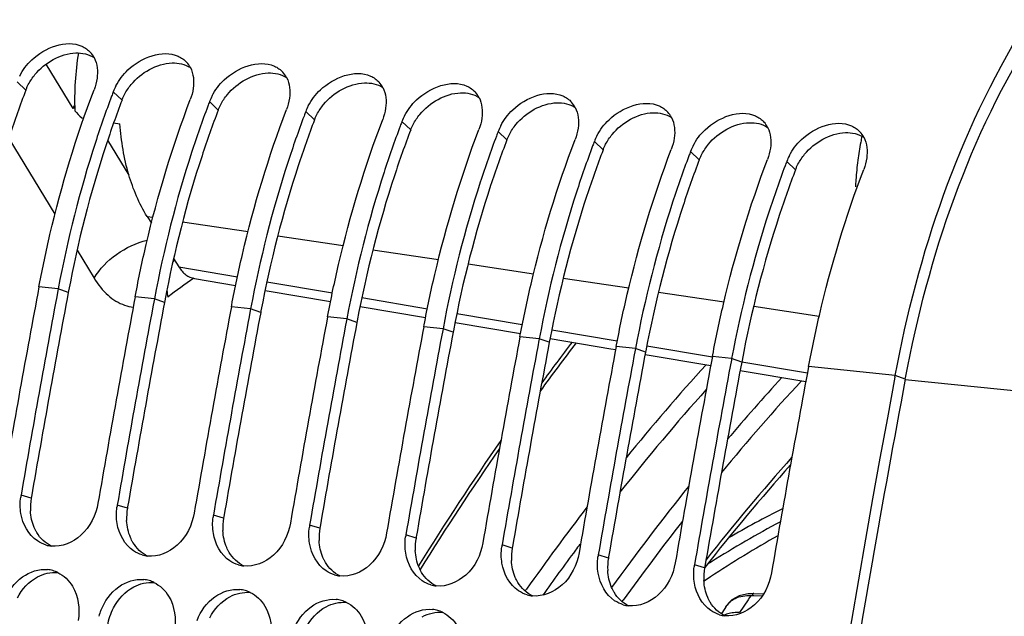
# Model space of a CAD drawing. Units: millimetres. Extents: x 0 to 594, y 0 to 420.
# Drawn here: x 56 to 65, y 87 to 92 of the extents above; entities that cross this region are included whole.
import ezdxf

# ---------------------------------------------------------------- set-up
doc = ezdxf.new("R2010")
doc.units = ezdxf.units.MM
doc.header["$LTSCALE"] = 32.67
doc.layers.get('0').update_dxf_attribs({"linetype": 'CONTINUOUS'})
doc.layers.add('09_ALL_ROUNDS', color=7, linetype='CONTINUOUS')
doc.layers.add('SOLIDES', color=7, linetype='CONTINUOUS')

msp = doc.modelspace()

# ---------------------------------------------------------------- linework, layer by layer
at = {"color": 7, "linetype": 'CONTINUOUS'}
for p, q in [((56.489116, 91.167333), (56.714966, 90.797668)), ((56.714966, 90.797668), (56.729534, 90.822706)), ((56.788369, 90.717982), (56.805538, 90.715254)), ((57.056242, 90.675442), (57.109138, 90.66705)), ((57.336255, 89.89246), (57.37245, 89.835041)), ((57.558347, 89.540144), (57.60243, 89.470214)), ((56.430374, 89.302099), (56.433145, 89.316785)), ((56.591568, 89.285423), (56.589018, 89.271849)), ((57.236344, 89.218716), (57.239115, 89.233402)), ((57.397538, 89.202039), (57.394988, 89.188465)), ((58.042314, 89.135333), (58.045085, 89.150018)), ((58.203508, 89.118656), (58.200958, 89.105082)), ((58.848284, 89.051949), (58.851054, 89.066635)), ((59.009478, 89.035273), (59.006927, 89.021699)), ((59.654253, 88.968566), (59.657024, 88.983252)), ((59.815447, 88.951889), (59.812897, 88.938315)), ((60.460223, 88.885183), (60.462994, 88.899868)), ((60.621417, 88.868506), (60.618867, 88.854932)), ((61.266193, 88.801799), (61.268964, 88.816485)), ((61.427387, 88.785123), (61.424837, 88.771549)), ((62.072163, 88.718416), (62.074933, 88.733102)), ((62.233356, 88.701739), (62.230806, 88.688165)), ((63.600843, 88.54582), (63.603505, 88.559988)), ((62.055985, 86.873412), (62.052319, 86.870988))]:
    msp.add_line(p, q, dxfattribs=at)
at = {"color": 9, "linetype": 'CONTINUOUS'}
for p, q in [((56.320497, 90.950403), (56.247339, 91.020534)), ((57.126466, 90.86702), (57.053309, 90.937151)), ((57.932436, 90.783636), (57.859279, 90.853767)), ((58.738406, 90.700253), (58.665248, 90.770384)), ((59.544376, 90.61687), (59.471218, 90.687001)), ((60.350345, 90.533486), (60.277188, 90.603617)), ((57.005868, 90.529788), (57.184561, 90.237308)), ((61.156315, 90.450103), (61.083158, 90.520234)), ((61.962285, 90.36672), (61.889127, 90.436851)), ((62.768255, 90.283336), (62.695097, 90.353467)), ((57.336255, 89.89246), (57.385413, 89.885178)), ((57.634096, 89.848337), (58.182415, 89.767108)), ((58.431098, 89.730268), (58.979416, 89.649039)), ((59.2281, 89.612198), (59.776544, 89.53095)), ((57.60243, 89.470214), (58.093413, 89.38752)), ((60.025102, 89.494128), (60.574237, 89.412778)), ((58.340197, 89.345954), (58.888386, 89.253621)), ((60.822451, 89.376007), (61.371931, 89.294606)), ((56.591568, 89.285423), (56.430374, 89.302099)), ((56.675988, 89.255578), (56.591568, 89.285423)), ((61.620144, 89.257835), (62.169624, 89.176434)), ((57.397538, 89.202039), (57.236344, 89.218716)), ((57.481957, 89.172194), (57.397538, 89.202039)), ((59.13517, 89.212053), (59.684131, 89.119585)), ((58.203508, 89.118656), (58.042314, 89.135333)), ((58.287927, 89.088811), (58.203508, 89.118656)), ((62.417838, 89.139663), (62.967318, 89.058262)), ((59.009478, 89.035273), (58.848284, 89.051949)), ((59.093897, 89.005428), (59.009478, 89.035273)), ((59.93073, 89.078046), (60.477204, 88.985991)), ((59.815447, 88.951889), (59.654253, 88.968566)), ((59.899867, 88.922044), (59.815447, 88.951889)), ((60.72667, 88.943967), (61.274593, 88.851663)), ((60.621417, 88.868506), (60.460223, 88.885183)), ((60.705836, 88.838661), (60.621417, 88.868506)), ((61.427387, 88.785123), (61.266193, 88.801799)), ((61.511806, 88.755278), (61.427387, 88.785123)), ((61.522609, 88.809881), (62.071979, 88.717328)), ((62.233356, 88.701739), (62.072163, 88.718416)), ((62.317776, 88.671895), (62.233356, 88.701739)), ((62.318435, 88.675806), (62.868425, 88.583144)), ((63.603505, 88.559988), (62.878132, 88.635033)), ((63.687924, 88.530143), (63.603505, 88.559988)), ((56.365336, 87.531794), (56.280251, 87.557945)), ((57.171306, 87.448411), (57.08622, 87.474562)), ((57.977275, 87.365027), (57.89219, 87.391178)), ((58.783245, 87.281644), (58.69816, 87.307795)), ((59.589215, 87.198261), (59.50413, 87.224412)), ((60.395184, 87.114877), (60.310099, 87.141028)), ((61.201154, 87.031494), (61.116069, 87.057645)), ((62.007124, 86.948111), (61.922039, 86.974262))]:
    msp.add_line(p, q, dxfattribs=at)
at = {"color": 3, "linetype": 'CONTINUOUS'}
for p, q in [((56.67838, 89.268265), (56.675988, 89.255578)), ((57.48435, 89.184882), (57.481957, 89.172194)), ((58.29032, 89.101499), (58.287927, 89.088811)), ((59.09629, 89.018115), (59.093897, 89.005428)), ((59.902259, 88.934732), (59.899867, 88.922044)), ((60.708229, 88.851349), (60.705836, 88.838661)), ((61.514199, 88.767965), (61.511806, 88.755278)), ((62.320169, 88.684582), (62.317776, 88.671895)), ((63.687924, 88.530143), (63.690133, 88.541859)), ((56.367246, 87.542862), (56.365336, 87.531794)), ((57.173216, 87.459479), (57.171306, 87.448411)), ((57.979185, 87.376095), (57.977275, 87.365027)), ((58.785155, 87.292712), (58.783245, 87.281644)), ((59.591125, 87.209329), (59.589215, 87.198261)), ((60.397095, 87.125945), (60.395184, 87.114877)), ((61.203064, 87.042562), (61.201154, 87.031494)), ((62.009034, 86.959179), (62.007124, 86.948111))]:
    msp.add_line(p, q, dxfattribs=at)
at = {"color": 7, "linetype": 'CONTINUOUS'}
for centre, radius, start, end in [((59.127036, 90.873046), 2.397962, 170.7013813, 182.3068003), ((56.708276, 91.126167), 0.208319, 27.5353207, 42.2198674), ((57.514246, 91.042784), 0.208319, 27.5353207, 42.2198674), ((58.320215, 90.9594), 0.208319, 27.5353207, 42.2198674), ((57.473044, 90.776491), 0.449432, 152.3335282, 159.0549749), ((59.126185, 90.876017), 0.208319, 27.5353207, 42.2198674), ((65.257393, 87.809684), 8.77998, 159.1327275, 159.3958179), ((58.279013, 90.693108), 0.449432, 152.3335282, 159.0549749), ((59.932155, 90.792634), 0.208319, 27.5353207, 42.2198674), ((66.063363, 87.7263), 8.77998, 159.1327275, 159.3958179), ((59.084983, 90.609725), 0.449432, 152.3335282, 159.0549749), ((60.738125, 90.70925), 0.208319, 27.5353207, 42.2198674), ((56.807748, 90.225899), 0.579249, 97.6855543, 99.2171543), ((59.068347, 93.008849), 3.232085, 223.6836135, 225.1364839), ((66.869333, 87.642917), 8.77998, 159.1327275, 159.3958179), ((59.890953, 90.526341), 0.449432, 152.3335282, 159.0549749), ((61.544094, 90.625867), 0.208319, 27.5353207, 42.2198674), ((67.675303, 87.559534), 8.77998, 159.1327275, 159.3958179), ((60.696923, 90.442958), 0.449432, 152.3335282, 159.0549749), ((62.350064, 90.542484), 0.208319, 27.5353207, 42.2198674), ((68.481272, 87.47615), 8.77998, 159.1327275, 159.3958179), ((63.156034, 90.4591), 0.208319, 27.5353207, 42.2198674), ((69.287242, 87.392767), 8.77998, 159.1327275, 159.3958179), ((61.502892, 90.359575), 0.449432, 152.3335282, 159.0549749), ((70.093212, 87.309384), 8.77998, 159.1327275, 159.3958179), ((62.308862, 90.276191), 0.449432, 152.3335282, 159.0549749), ((70.899182, 87.226), 8.77998, 159.1327275, 159.3958179), ((63.114832, 90.192808), 0.449432, 152.3335282, 159.0549749), ((172.18644, 67.549311), 117.782217, 169.35714327, 170.21102879), ((172.350608, 67.532106), 117.785237, 169.36387624, 170.21102147), ((172.99241, 67.465927), 117.782217, 169.35714327, 170.21102879), ((173.156578, 67.448722), 117.785237, 169.36387624, 170.21102147), ((173.79838, 67.382544), 117.782217, 169.35714327, 170.21102879), ((173.962548, 67.365339), 117.785237, 169.36387624, 170.21102147), ((174.60435, 67.299161), 117.782217, 169.35714327, 170.21102879), ((174.768517, 67.281956), 117.785237, 169.36387624, 170.21102147), ((175.410319, 67.215777), 117.782217, 169.35714327, 170.21102879), ((175.574487, 67.198572), 117.785237, 169.36387624, 170.21102147), ((176.216289, 67.132394), 117.782217, 169.35714327, 170.21102879), ((176.380457, 67.115189), 117.785237, 169.36387624, 170.21102147), ((177.022259, 67.049011), 117.782217, 169.35714327, 170.21102879), ((177.186427, 67.031806), 117.785237, 169.36387624, 170.21102147), ((177.828229, 66.965627), 117.782217, 169.35714327, 170.21102879), ((177.992396, 66.948422), 117.785237, 169.36387624, 170.21102147), ((178.634198, 66.882244), 117.782217, 169.35714327, 170.21102879), ((180.504129, 66.59528), 118.946225, 169.36558567, 179.99384495), ((56.740223, 87.478591), 0.466767, 170.2117105, 172.2889944), ((57.546192, 87.395208), 0.466767, 170.2117105, 172.2889944), ((66.477534, 79.814331), 8.531287, 116.5767783, 120.0431889), ((58.352162, 87.311824), 0.466767, 170.2117105, 172.2889944), ((59.158132, 87.228441), 0.466767, 170.2117105, 172.2889944), ((66.788537, 79.524121), 8.843119, 117.9683546, 122.2944346), ((59.964102, 87.145058), 0.466767, 170.2117105, 172.2889944), ((67.076363, 79.291992), 9.092971, 119.339907, 123.512327), ((56.5616, 87.382654), 0.252647, 253.4250652, 263.7612767), ((60.770071, 87.061674), 0.466767, 170.2117105, 172.2889944), ((57.36757, 87.29927), 0.252647, 253.4250652, 263.7612767), ((61.576041, 86.978291), 0.466767, 170.2117105, 172.2889944), ((58.17354, 87.215887), 0.252647, 253.4250652, 263.7612767), ((62.382011, 86.894908), 0.466767, 170.2117105, 172.2889944), ((67.055511, 79.086868), 9.355374, 122.2458435, 122.5065519), ((56.476293, 86.683513), 0.25244, 73.7096465, 84.0686822), ((56.47341, 86.673746), 0.262624, 64.1740573, 73.7037622), ((58.979509, 87.132504), 0.252647, 253.4250652, 263.7612767), ((67.368967, 78.835996), 9.634721, 123.4920772, 123.8528742), ((57.282262, 86.600129), 0.25244, 73.7096465, 84.0686822), ((57.27938, 86.590362), 0.262624, 64.1740573, 73.7037622), ((59.785479, 87.049121), 0.252647, 253.4250652, 263.7612767), ((58.088232, 86.516746), 0.25244, 73.7096465, 84.0686822), ((58.08535, 86.506979), 0.262624, 64.1740573, 73.7037622), ((60.591449, 86.965737), 0.252647, 253.4250652, 263.7612767), ((58.894202, 86.433363), 0.25244, 73.7096465, 84.0686822), ((58.89132, 86.423596), 0.262624, 64.1740573, 73.7037622), ((61.397419, 86.882354), 0.252647, 253.4250652, 263.7612767), ((57.411325, 86.408214), 0.497571, 158.2319056, 164.2408446), ((59.700172, 86.349979), 0.25244, 73.7096465, 84.0686822), ((59.697289, 86.340212), 0.262624, 64.1740573, 73.7037622), ((62.203388, 86.798971), 0.252647, 253.4250652, 263.7612767)]:
    msp.add_arc(centre, radius, start, end, dxfattribs=at)
at = {"color": 3, "linetype": 'CONTINUOUS'}
for centre, radius, start, end in [((172.182255, 67.54972), 117.528048, 169.35713772, 170.20556464), ((172.988225, 67.466336), 117.528048, 169.35713772, 170.20556464), ((173.794194, 67.382953), 117.528048, 169.35713772, 170.20556464), ((174.600164, 67.29957), 117.528048, 169.35713772, 170.20556464), ((175.406134, 67.216186), 117.528048, 169.35713772, 170.20556464), ((176.212104, 67.132803), 117.528048, 169.35713772, 170.20556464), ((177.018073, 67.04942), 117.528048, 169.35713772, 170.20556464), ((177.824043, 66.966036), 117.528048, 169.35713772, 170.20556464), ((179.464807, 66.775698), 117.802981, 169.3582214, 170.8727242), ((56.825805, 87.452444), 0.467256, 170.2226206, 182.9986432), ((57.631775, 87.369061), 0.467256, 170.2226206, 182.9986432), ((58.437745, 87.285678), 0.467256, 170.2226206, 182.9986432), ((59.243714, 87.202294), 0.467256, 170.2226206, 182.9986432), ((60.049684, 87.118911), 0.467256, 170.2226206, 182.9986432), ((60.855654, 87.035528), 0.467256, 170.2226206, 182.9986432), ((61.661624, 86.952144), 0.467256, 170.2226206, 182.9986432), ((62.467593, 86.868761), 0.467256, 170.2226206, 182.9986432)]:
    msp.add_arc(centre, radius, start, end, dxfattribs=at)
at = {"color": 7, "linetype": 'CONTINUOUS'}
for points, knots in [([(54.979629, 89.452189), (55.092017, 90.050227), (55.413212, 91.184241), (56.32236, 92.993551), (57.482837, 94.088937), (58.3336, 94.294028)], [0, 0, 0, 0, 0.29826557, 0.57104407, 1, 1, 1, 1]), ([(63.603505, 88.559988), (63.796146, 89.585067), (64.394922, 91.38066), (65.715686, 92.873082), (66.462731, 93.225714)], [0, 0, 0, 0, 0.55803096, 1, 1, 1, 1]), ([(56.269028, 91.068556), (56.294973, 91.118192), (56.412117, 91.278714), (56.657793, 91.377557), (56.790321, 91.318119)], [0, 0, 0, 0, 0.27829243, 1, 1, 1, 1]), ([(57.074998, 90.985173), (57.100943, 91.034809), (57.218086, 91.195331), (57.463762, 91.294174), (57.59629, 91.234735)], [0, 0, 0, 0, 0.27829243, 1, 1, 1, 1]), ([(57.880967, 90.90179), (57.906913, 90.951425), (58.024056, 91.111948), (58.269732, 91.210791), (58.40226, 91.151352)], [0, 0, 0, 0, 0.27829243, 1, 1, 1, 1]), ([(58.686937, 90.818406), (58.712882, 90.868042), (58.830026, 91.028564), (59.075702, 91.127407), (59.20823, 91.067969)], [0, 0, 0, 0, 0.27829243, 1, 1, 1, 1]), ([(59.492907, 90.735023), (59.518852, 90.784659), (59.635996, 90.945181), (59.881672, 91.044024), (60.0142, 90.984585)], [0, 0, 0, 0, 0.27829243, 1, 1, 1, 1]), ([(56.433145, 89.316785), (56.460032, 89.458717), (56.577315, 90.013614), (56.741556, 90.558878), (56.892115, 90.953827)], [0, 0, 0, 0, 0.25471399, 1, 1, 1, 1]), ([(57.039035, 90.899446), (56.990883, 90.77137), (56.806459, 90.243878), (56.669485, 89.700036), (56.591568, 89.285423)], [0, 0, 0, 0, 0.24490514, 1, 1, 1, 1]), ([(60.298877, 90.65164), (60.324822, 90.701275), (60.441965, 90.861798), (60.687641, 90.960641), (60.820169, 90.901202)], [0, 0, 0, 0, 0.27829243, 1, 1, 1, 1]), ([(57.239115, 89.233402), (57.266002, 89.375333), (57.383285, 89.93023), (57.547525, 90.475494), (57.698085, 90.870444)], [0, 0, 0, 0, 0.25471399, 1, 1, 1, 1]), ([(57.845004, 90.816063), (57.796853, 90.687987), (57.612429, 90.160495), (57.475455, 89.616652), (57.397538, 89.202039)], [0, 0, 0, 0, 0.24490514, 1, 1, 1, 1]), ([(61.104846, 90.568257), (61.130792, 90.617892), (61.247935, 90.778414), (61.493611, 90.877257), (61.626139, 90.817819)], [0, 0, 0, 0, 0.27829243, 1, 1, 1, 1]), ([(58.045085, 89.150018), (58.071971, 89.29195), (58.189255, 89.846847), (58.353495, 90.392111), (58.504054, 90.787061)], [0, 0, 0, 0, 0.25471399, 1, 1, 1, 1]), ([(61.910816, 90.484873), (61.936761, 90.534509), (62.053905, 90.695031), (62.299581, 90.793874), (62.432109, 90.734435)], [0, 0, 0, 0, 0.27829243, 1, 1, 1, 1]), ([(57.336255, 89.89246), (57.268505, 89.999934), (57.16314, 90.254034), (57.11915, 90.523422), (57.109138, 90.66705)], [0, 0, 0, 0, 0.4687661, 1, 1, 1, 1]), ([(58.650974, 90.73268), (58.602823, 90.604604), (58.418399, 90.077112), (58.281425, 89.533269), (58.203508, 89.118656)], [0, 0, 0, 0, 0.24490514, 1, 1, 1, 1]), ([(58.851054, 89.066635), (58.877941, 89.208567), (58.995224, 89.763464), (59.159465, 90.308728), (59.310024, 90.703677)], [0, 0, 0, 0, 0.25471399, 1, 1, 1, 1]), ([(62.716786, 90.40149), (62.742731, 90.451125), (62.859875, 90.611648), (63.105551, 90.710491), (63.238079, 90.651052)], [0, 0, 0, 0, 0.27829243, 1, 1, 1, 1]), ([(59.456944, 90.649296), (59.408792, 90.52122), (59.224369, 89.993728), (59.087395, 89.449886), (59.009478, 89.035273)], [0, 0, 0, 0, 0.24490514, 1, 1, 1, 1]), ([(59.657024, 88.983252), (59.683911, 89.125183), (59.801194, 89.68008), (59.965435, 90.225345), (60.115994, 90.620294)], [0, 0, 0, 0, 0.25471399, 1, 1, 1, 1]), ([(60.262914, 90.565913), (60.214762, 90.437837), (60.030338, 89.910345), (59.893364, 89.366502), (59.815447, 88.951889)], [0, 0, 0, 0, 0.24490514, 1, 1, 1, 1]), ([(60.462994, 88.899868), (60.489881, 89.0418), (60.607164, 89.596697), (60.771404, 90.141961), (60.921964, 90.536911)], [0, 0, 0, 0, 0.25471399, 1, 1, 1, 1]), ([(61.068883, 90.48253), (61.020732, 90.354454), (60.836308, 89.826962), (60.699334, 89.283119), (60.621417, 88.868506)], [0, 0, 0, 0, 0.24490514, 1, 1, 1, 1]), ([(61.268964, 88.816485), (61.29585, 88.958417), (61.413134, 89.513314), (61.577374, 90.058578), (61.727933, 90.453527)], [0, 0, 0, 0, 0.25471399, 1, 1, 1, 1]), ([(61.874853, 90.399146), (61.826702, 90.271071), (61.642278, 89.743578), (61.505304, 89.199736), (61.427387, 88.785123)], [0, 0, 0, 0, 0.24490514, 1, 1, 1, 1]), ([(62.074933, 88.733102), (62.10182, 88.875033), (62.219103, 89.429931), (62.383344, 89.975195), (62.533903, 90.370144)], [0, 0, 0, 0, 0.25471399, 1, 1, 1, 1]), ([(62.680823, 90.315763), (62.632671, 90.187687), (62.448248, 89.660195), (62.311274, 89.116352), (62.233356, 88.701739)], [0, 0, 0, 0, 0.24490514, 1, 1, 1, 1]), ([(62.878132, 88.635033), (62.905048, 88.778256), (63.022643, 89.33817), (63.187996, 89.888355), (63.339873, 90.286761)], [0, 0, 0, 0, 0.25472709, 1, 1, 1, 1]), ([(57.60243, 89.470214), (57.618306, 89.445028), (57.654653, 89.401297), (57.707173, 89.37651), (57.732587, 89.372229)], [0, 0, 0, 0, 0.53600488, 1, 1, 1, 1]), ([(56.925026, 87.491238), (56.907782, 87.391293), (56.820364, 87.206945), (56.621761, 87.121963), (56.534145, 87.131503)], [0, 0, 0, 0, 0.53505018, 1, 1, 1, 1]), ([(57.730996, 87.407855), (57.713752, 87.30791), (57.626334, 87.123562), (57.427731, 87.03858), (57.340114, 87.04812)], [0, 0, 0, 0, 0.53505018, 1, 1, 1, 1]), ([(58.536966, 87.324472), (58.519721, 87.224526), (58.432304, 87.040178), (58.2337, 86.955197), (58.146084, 86.964736)], [0, 0, 0, 0, 0.53505018, 1, 1, 1, 1]), ([(59.342936, 87.241088), (59.325691, 87.141143), (59.238273, 86.956795), (59.03967, 86.871813), (58.952054, 86.881353)], [0, 0, 0, 0, 0.53505018, 1, 1, 1, 1]), ([(60.148905, 87.157705), (60.131661, 87.05776), (60.044243, 86.873412), (59.84564, 86.78843), (59.758024, 86.79797)], [0, 0, 0, 0, 0.53505018, 1, 1, 1, 1]), ([(60.954875, 87.074322), (60.937631, 86.974377), (60.850213, 86.790028), (60.65161, 86.705047), (60.563993, 86.714586)], [0, 0, 0, 0, 0.53505018, 1, 1, 1, 1]), ([(56.143265, 86.676121), (56.173903, 86.752876), (56.267445, 86.888002), (56.430083, 86.942081), (56.502379, 86.934602)], [0, 0, 0, 0, 0.5320669, 1, 1, 1, 1]), ([(61.760845, 86.990938), (61.7436, 86.890993), (61.656183, 86.706645), (61.457579, 86.621663), (61.369963, 86.631203)], [0, 0, 0, 0, 0.53505018, 1, 1, 1, 1]), ([(56.949235, 86.592738), (56.979873, 86.669492), (57.073415, 86.804619), (57.236053, 86.858698), (57.308349, 86.851218)], [0, 0, 0, 0, 0.5320669, 1, 1, 1, 1]), ([(62.566815, 86.907555), (62.54957, 86.80761), (62.462152, 86.623262), (62.263549, 86.53828), (62.175933, 86.54782)], [0, 0, 0, 0, 0.53505018, 1, 1, 1, 1]), ([(57.755205, 86.509355), (57.785843, 86.586109), (57.879385, 86.721236), (58.042023, 86.775314), (58.114318, 86.767835)], [0, 0, 0, 0, 0.5320669, 1, 1, 1, 1]), ([(58.561174, 86.425972), (58.591812, 86.502726), (58.685354, 86.637852), (58.847993, 86.691931), (58.920288, 86.684452)], [0, 0, 0, 0, 0.5320669, 1, 1, 1, 1]), ([(59.367144, 86.342588), (59.397782, 86.419342), (59.491324, 86.554469), (59.653962, 86.608548), (59.726258, 86.601068)], [0, 0, 0, 0, 0.5320669, 1, 1, 1, 1])]:
    msp.add_open_spline(points, degree=3, knots=knots, dxfattribs=at)
at = {"color": 3, "linetype": 'CONTINUOUS'}
for points, knots in [([(63.690133, 88.541859), (63.883791, 89.565603), (64.483486, 91.349655), (65.835504, 92.816739), (66.588655, 93.131569)], [0, 0, 0, 0, 0.56070233, 1, 1, 1, 1]), ([(56.320497, 90.950403), (56.323482, 90.958235), (56.33, 90.973836), (56.337426, 90.989024), (56.341378, 90.996565)], [0, 0, 0, 0, 0.49611209, 1, 1, 1, 1]), ([(56.320497, 90.950403), (56.272215, 90.823749), (56.087251, 90.301569), (55.950201, 89.76267), (55.872411, 89.351648)], [0, 0, 0, 0, 0.24472634, 1, 1, 1, 1]), ([(57.126466, 90.86702), (57.129452, 90.874852), (57.13597, 90.890453), (57.143396, 90.90564), (57.147348, 90.913181)], [0, 0, 0, 0, 0.49611209, 1, 1, 1, 1]), ([(57.126466, 90.86702), (57.078184, 90.740365), (56.893221, 90.218185), (56.756171, 89.679287), (56.67838, 89.268265)], [0, 0, 0, 0, 0.24472634, 1, 1, 1, 1]), ([(57.932436, 90.783636), (57.935422, 90.791469), (57.941939, 90.80707), (57.949366, 90.822257), (57.953318, 90.829798)], [0, 0, 0, 0, 0.49611209, 1, 1, 1, 1]), ([(57.932436, 90.783636), (57.884154, 90.656982), (57.69919, 90.134802), (57.562141, 89.595904), (57.48435, 89.184882)], [0, 0, 0, 0, 0.24472634, 1, 1, 1, 1]), ([(58.738406, 90.700253), (58.741392, 90.708085), (58.747909, 90.723686), (58.755335, 90.738874), (58.759287, 90.746415)], [0, 0, 0, 0, 0.49611209, 1, 1, 1, 1]), ([(58.738406, 90.700253), (58.690124, 90.573599), (58.50516, 90.051419), (58.368111, 89.51252), (58.29032, 89.101499)], [0, 0, 0, 0, 0.24472634, 1, 1, 1, 1]), ([(59.544376, 90.61687), (59.547361, 90.624702), (59.553879, 90.640303), (59.561305, 90.655491), (59.565257, 90.663031)], [0, 0, 0, 0, 0.49611209, 1, 1, 1, 1]), ([(59.544376, 90.61687), (59.496094, 90.490216), (59.31113, 89.968035), (59.17408, 89.429137), (59.09629, 89.018115)], [0, 0, 0, 0, 0.24472634, 1, 1, 1, 1]), ([(60.350345, 90.533486), (60.353331, 90.541319), (60.359849, 90.55692), (60.367275, 90.572107), (60.371227, 90.579648)], [0, 0, 0, 0, 0.49611209, 1, 1, 1, 1]), ([(60.350345, 90.533486), (60.302063, 90.406832), (60.1171, 89.884652), (59.98005, 89.345754), (59.902259, 88.934732)], [0, 0, 0, 0, 0.24472634, 1, 1, 1, 1]), ([(61.156315, 90.450103), (61.159301, 90.457935), (61.165818, 90.473536), (61.173245, 90.488724), (61.177197, 90.496265)], [0, 0, 0, 0, 0.49611209, 1, 1, 1, 1]), ([(61.156315, 90.450103), (61.108033, 90.323449), (60.923069, 89.801269), (60.78602, 89.26237), (60.708229, 88.851349)], [0, 0, 0, 0, 0.24472634, 1, 1, 1, 1]), ([(61.962285, 90.36672), (61.965271, 90.374552), (61.971788, 90.390153), (61.979214, 90.405341), (61.983166, 90.412881)], [0, 0, 0, 0, 0.49611209, 1, 1, 1, 1]), ([(61.962285, 90.36672), (61.914003, 90.240066), (61.729039, 89.717885), (61.59199, 89.178987), (61.514199, 88.767965)], [0, 0, 0, 0, 0.24472634, 1, 1, 1, 1]), ([(62.768255, 90.283336), (62.77124, 90.291169), (62.777758, 90.30677), (62.785184, 90.321957), (62.789136, 90.329498)], [0, 0, 0, 0, 0.49611209, 1, 1, 1, 1]), ([(62.768255, 90.283336), (62.719973, 90.156682), (62.535009, 89.634502), (62.397959, 89.095604), (62.320169, 88.684582)], [0, 0, 0, 0, 0.24472634, 1, 1, 1, 1]), ([(56.412206, 87.244655), (56.408265, 87.251217), (56.400799, 87.264729), (56.39427, 87.278716), (56.391212, 87.285858)], [0, 0, 0, 0, 0.49628073, 1, 1, 1, 1]), ([(57.218175, 87.161272), (57.214234, 87.167834), (57.206769, 87.181346), (57.20024, 87.195333), (57.197182, 87.202475)], [0, 0, 0, 0, 0.49628073, 1, 1, 1, 1]), ([(58.024145, 87.077888), (58.020204, 87.08445), (58.012738, 87.097963), (58.006209, 87.11195), (58.003152, 87.119092)], [0, 0, 0, 0, 0.49628073, 1, 1, 1, 1]), ([(58.830115, 86.994505), (58.826174, 87.001067), (58.818708, 87.014579), (58.812179, 87.028566), (58.809121, 87.035708)], [0, 0, 0, 0, 0.49628073, 1, 1, 1, 1]), ([(59.636085, 86.911122), (59.632144, 86.917684), (59.624678, 86.931196), (59.618149, 86.945183), (59.615091, 86.952325)], [0, 0, 0, 0, 0.49628073, 1, 1, 1, 1]), ([(60.442054, 86.827738), (60.438113, 86.8343), (60.430648, 86.847813), (60.424119, 86.8618), (60.421061, 86.868942)], [0, 0, 0, 0, 0.49628073, 1, 1, 1, 1]), ([(61.248024, 86.744355), (61.244083, 86.750917), (61.236617, 86.764429), (61.230088, 86.778416), (61.22703, 86.785558)], [0, 0, 0, 0, 0.49628073, 1, 1, 1, 1]), ([(62.053994, 86.660972), (62.050053, 86.667534), (62.042587, 86.681046), (62.036058, 86.695033), (62.033, 86.702175)], [0, 0, 0, 0, 0.49628073, 1, 1, 1, 1])]:
    msp.add_open_spline(points, degree=3, knots=knots, dxfattribs=at)
at = {"color": 7, "linetype": 'CONTINUOUS'}
for points in [[(56.790321, 91.318119), (56.817384, 91.305981), (56.842615, 91.288114), (56.862551, 91.266153)], [(57.59629, 91.234735), (57.623353, 91.222597), (57.648585, 91.204731), (57.668521, 91.182769)], [(56.892997, 91.222472), (56.920006, 91.170742), (56.924893, 91.106836), (56.916853, 91.049036)], [(58.40226, 91.151352), (58.429323, 91.139214), (58.454555, 91.121348), (58.47449, 91.099386)], [(57.698967, 91.139088), (57.725975, 91.087358), (57.730863, 91.023453), (57.722823, 90.965653)], [(59.20823, 91.067969), (59.235293, 91.055831), (59.260525, 91.037964), (59.28046, 91.016003)], [(56.916853, 91.049036), (56.912335, 91.016559), (56.903795, 90.984467), (56.892115, 90.953827)], [(58.504937, 91.055705), (58.531945, 91.003975), (58.536832, 90.940069), (58.528792, 90.88227)], [(60.0142, 90.984585), (60.041263, 90.972447), (60.066494, 90.954581), (60.08643, 90.932619)], [(57.722823, 90.965653), (57.718305, 90.933175), (57.709765, 90.901083), (57.698085, 90.870444)], [(59.310907, 90.972322), (59.337915, 90.920592), (59.342802, 90.856686), (59.334762, 90.798886)], [(60.820169, 90.901202), (60.847232, 90.889064), (60.872464, 90.871198), (60.8924, 90.849236)], [(58.528792, 90.88227), (58.524275, 90.849792), (58.515734, 90.8177), (58.504054, 90.787061)], [(60.116876, 90.888939), (60.143885, 90.837208), (60.148772, 90.773303), (60.140732, 90.715503)], [(61.626139, 90.817819), (61.653202, 90.805681), (61.678434, 90.787814), (61.698369, 90.765853)], [(59.334762, 90.798886), (59.330245, 90.766409), (59.321704, 90.734317), (59.310024, 90.703677)], [(60.922846, 90.805555), (60.949854, 90.753825), (60.954741, 90.689919), (60.946702, 90.63212)], [(62.432109, 90.734435), (62.459172, 90.722297), (62.484404, 90.704431), (62.504339, 90.682469)], [(60.140732, 90.715503), (60.136214, 90.683025), (60.127674, 90.650933), (60.115994, 90.620294)], [(61.728816, 90.722172), (61.755824, 90.670442), (61.760711, 90.606536), (61.752671, 90.548736)], [(60.946702, 90.63212), (60.942184, 90.599642), (60.933644, 90.56755), (60.921964, 90.536911)], [(62.534786, 90.638789), (62.561794, 90.587059), (62.566681, 90.523153), (62.558641, 90.465353)], [(63.238079, 90.651052), (63.265142, 90.638914), (63.290373, 90.621048), (63.310309, 90.599086)], [(61.752671, 90.548736), (61.748154, 90.516259), (61.739613, 90.484167), (61.727933, 90.453527)], [(63.340755, 90.555405), (63.367764, 90.503675), (63.372651, 90.439769), (63.364611, 90.38197)], [(62.558641, 90.465353), (62.554124, 90.432875), (62.545583, 90.400783), (62.533903, 90.370144)], [(63.364611, 90.38197), (63.360093, 90.349492), (63.351553, 90.3174), (63.339873, 90.286761)], [(56.279321, 87.404837), (56.271996, 87.449707), (56.271575, 87.496167), (56.277677, 87.54122)], [(57.085291, 87.321454), (57.077966, 87.366324), (57.077545, 87.412784), (57.083646, 87.457837)], [(56.417515, 87.17441), (56.342946, 87.224019), (56.293751, 87.316444), (56.279321, 87.404837)], [(57.891261, 87.23807), (57.883936, 87.282941), (57.883515, 87.3294), (57.889616, 87.374453)], [(57.223485, 87.091026), (57.148916, 87.140635), (57.09972, 87.23306), (57.085291, 87.321454)], [(58.69723, 87.154687), (58.689905, 87.199557), (58.689485, 87.246017), (58.695586, 87.29107)], [(58.029455, 87.007643), (57.954886, 87.057252), (57.90569, 87.149677), (57.891261, 87.23807)], [(59.5032, 87.071304), (59.495875, 87.116174), (59.495454, 87.162634), (59.501555, 87.207687)], [(56.489528, 87.140505), (56.464095, 87.148061), (56.439605, 87.159714), (56.417515, 87.17441)], [(58.835424, 86.92426), (58.760855, 86.973869), (58.71166, 87.066294), (58.69723, 87.154687)], [(60.30917, 86.987921), (60.301845, 87.032791), (60.301424, 87.07925), (60.307525, 87.124303)], [(57.295498, 87.057122), (57.270065, 87.064677), (57.245575, 87.07633), (57.223485, 87.091026)], [(59.641394, 86.840876), (59.566825, 86.890486), (59.51763, 86.98291), (59.5032, 87.071304)], [(61.11514, 86.904537), (61.107815, 86.949408), (61.107394, 86.995867), (61.113495, 87.04092)], [(58.101467, 86.973738), (58.076034, 86.981294), (58.051544, 86.992947), (58.029455, 87.007643)], [(60.447364, 86.757493), (60.372795, 86.807102), (60.323599, 86.899527), (60.30917, 86.987921)], [(61.921109, 86.821154), (61.913784, 86.866024), (61.913364, 86.912484), (61.919465, 86.957537)], [(56.587819, 86.910139), (56.638261, 86.885766), (56.682109, 86.843817), (56.711031, 86.795839)], [(58.907437, 86.890355), (58.882004, 86.897911), (58.857514, 86.909564), (58.835424, 86.92426)], [(61.253334, 86.67411), (61.178765, 86.723719), (61.129569, 86.816144), (61.11514, 86.904537)], [(56.711031, 86.795839), (56.761357, 86.712351), (56.775317, 86.603644), (56.759553, 86.507444)], [(57.393789, 86.826756), (57.444231, 86.802383), (57.488079, 86.760434), (57.517, 86.712455)], [(59.713407, 86.806972), (59.687974, 86.814527), (59.663484, 86.82618), (59.641394, 86.840876)], [(62.059303, 86.590726), (61.984734, 86.640336), (61.935539, 86.73276), (61.921109, 86.821154)], [(57.517, 86.712455), (57.567327, 86.628968), (57.581287, 86.520261), (57.565522, 86.424061)], [(58.199759, 86.743372), (58.250201, 86.719), (58.294049, 86.677051), (58.32297, 86.629072)], [(60.519377, 86.723588), (60.493944, 86.731144), (60.469454, 86.742797), (60.447364, 86.757493)], [(58.32297, 86.629072), (58.373296, 86.545585), (58.387256, 86.436877), (58.371492, 86.340678)], [(59.005729, 86.659989), (59.05617, 86.635616), (59.100018, 86.593667), (59.12894, 86.545689)], [(61.325346, 86.640205), (61.299913, 86.647761), (61.275423, 86.659414), (61.253334, 86.67411)], [(59.12894, 86.545689), (59.179266, 86.462202), (59.193226, 86.353494), (59.177462, 86.257294)], [(59.811698, 86.576606), (59.86214, 86.552233), (59.905988, 86.510284), (59.93491, 86.462305)], [(62.131316, 86.556822), (62.105883, 86.564377), (62.081393, 86.576031), (62.059303, 86.590726)]]:
    msp.add_open_spline(points, degree=3, dxfattribs=at)
at = {"color": 3, "linetype": 'CONTINUOUS'}
for points in [[(56.396814, 91.079989), (56.478593, 91.179885), (56.61006, 91.256621), (56.739077, 91.261258)], [(56.739077, 91.261258), (56.791847, 91.263155), (56.848272, 91.250931), (56.892613, 91.222259)], [(57.202784, 90.996606), (57.284562, 91.096502), (57.41603, 91.173238), (57.545047, 91.177875)], [(57.545047, 91.177875), (57.597817, 91.179771), (57.654241, 91.167547), (57.698583, 91.138876)], [(56.341378, 90.996565), (56.356877, 91.026137), (56.375665, 91.054154), (56.396814, 91.079989)], [(58.008754, 90.913222), (58.090532, 91.013119), (58.222, 91.089854), (58.351017, 91.094491)], [(58.351017, 91.094491), (58.403787, 91.096388), (58.460211, 91.084164), (58.504553, 91.055492)], [(57.147348, 90.913181), (57.162846, 90.942754), (57.181635, 90.970771), (57.202784, 90.996606)], [(58.814724, 90.829839), (58.896502, 90.929735), (59.027969, 91.006471), (59.156987, 91.011108)], [(59.156987, 91.011108), (59.209756, 91.013005), (59.266181, 91.000781), (59.310523, 90.972109)], [(57.953318, 90.829798), (57.968816, 90.859371), (57.987604, 90.887387), (58.008754, 90.913222)], [(59.620693, 90.746456), (59.702472, 90.846352), (59.833939, 90.923088), (59.962956, 90.927725)], [(59.962956, 90.927725), (60.015726, 90.929621), (60.072151, 90.917397), (60.116492, 90.888726)], [(58.759287, 90.746415), (58.774786, 90.775987), (58.793574, 90.804004), (58.814724, 90.829839)], [(60.426663, 90.663072), (60.508441, 90.762969), (60.639909, 90.839704), (60.768926, 90.844341)], [(60.768926, 90.844341), (60.821696, 90.846238), (60.87812, 90.834014), (60.922462, 90.805342)], [(59.565257, 90.663031), (59.580756, 90.692604), (59.599544, 90.720621), (59.620693, 90.746456)], [(61.232633, 90.579689), (61.314411, 90.679585), (61.445879, 90.756321), (61.574896, 90.760958)], [(61.574896, 90.760958), (61.627666, 90.762855), (61.68409, 90.750631), (61.728432, 90.721959)], [(60.371227, 90.579648), (60.386725, 90.609221), (60.405514, 90.637237), (60.426663, 90.663072)], [(62.038603, 90.496306), (62.120381, 90.596202), (62.251848, 90.672938), (62.380866, 90.677575)], [(62.380866, 90.677575), (62.433635, 90.679471), (62.49006, 90.667247), (62.534402, 90.638576)], [(61.177197, 90.496265), (61.192695, 90.525837), (61.211483, 90.553854), (61.232633, 90.579689)], [(62.844572, 90.412923), (62.926351, 90.512819), (63.057818, 90.589554), (63.186835, 90.594191)], [(63.186835, 90.594191), (63.239605, 90.596088), (63.29603, 90.583864), (63.340371, 90.555192)], [(61.983166, 90.412881), (61.998665, 90.442454), (62.017453, 90.470471), (62.038603, 90.496306)], [(62.789136, 90.329498), (62.804635, 90.359071), (62.823423, 90.387087), (62.844572, 90.412923)], [(56.391212, 87.285858), (56.372096, 87.330506), (56.361753, 87.3795), (56.359189, 87.428001)], [(57.197182, 87.202475), (57.178065, 87.247123), (57.167723, 87.296117), (57.165158, 87.344618)], [(56.533952, 87.131119), (56.484106, 87.155504), (56.440775, 87.197085), (56.412206, 87.244655)], [(58.003152, 87.119092), (57.984035, 87.16374), (57.973693, 87.212734), (57.971128, 87.261234)], [(57.339922, 87.047736), (57.290076, 87.07212), (57.246745, 87.113701), (57.218175, 87.161272)], [(58.809121, 87.035708), (58.790005, 87.080356), (58.779662, 87.12935), (58.777098, 87.177851)], [(58.145891, 86.964353), (58.096046, 86.988737), (58.052715, 87.030318), (58.024145, 87.077888)], [(59.615091, 86.952325), (59.595975, 86.996973), (59.585632, 87.045967), (59.583068, 87.094468)], [(58.951861, 86.880969), (58.902016, 86.905354), (58.858685, 86.946935), (58.830115, 86.994505)], [(60.421061, 86.868942), (60.401944, 86.91359), (60.391602, 86.962584), (60.389037, 87.011084)], [(56.249845, 86.697889), (56.287436, 86.769687), (56.346409, 86.835481), (56.417972, 86.87352)], [(56.417972, 86.87352), (56.469046, 86.900668), (56.530145, 86.915664), (56.587678, 86.909712)], [(59.757831, 86.797586), (59.707985, 86.82197), (59.664654, 86.863551), (59.636085, 86.911122)], [(61.22703, 86.785558), (61.207914, 86.830207), (61.197571, 86.8792), (61.195007, 86.927701)], [(57.055815, 86.614505), (57.093406, 86.686304), (57.152379, 86.752098), (57.223942, 86.790137)], [(57.223942, 86.790137), (57.275016, 86.817285), (57.336114, 86.832281), (57.393648, 86.826329)], [(60.563801, 86.714203), (60.513955, 86.738587), (60.470624, 86.780168), (60.442054, 86.827738)], [(62.033, 86.702175), (62.013884, 86.746823), (62.003541, 86.795817), (62.000977, 86.844318)], [(57.861785, 86.531122), (57.899376, 86.60292), (57.958349, 86.668715), (58.029911, 86.706753)], [(58.029911, 86.706753), (58.080985, 86.733901), (58.142084, 86.748898), (58.199618, 86.742946)], [(61.36977, 86.630819), (61.319925, 86.655204), (61.276594, 86.696785), (61.248024, 86.744355)], [(57.006186, 86.46672), (57.014589, 86.518002), (57.031711, 86.568468), (57.055815, 86.614505)], [(58.667754, 86.447739), (58.705346, 86.519537), (58.764319, 86.585331), (58.835881, 86.62337)], [(58.835881, 86.62337), (58.886955, 86.650518), (58.948054, 86.665515), (59.005588, 86.659562)], [(62.17574, 86.547436), (62.125895, 86.571821), (62.082563, 86.613401), (62.053994, 86.660972)], [(59.641851, 86.539987), (59.692925, 86.567135), (59.754023, 86.582131), (59.811557, 86.576179)]]:
    msp.add_open_spline(points, degree=3, dxfattribs=at)
at = {"layer": '09_ALL_ROUNDS', "color": 7, "linetype": 'CONTINUOUS'}
msp.add_line((62.185571, 86.622046), (62.195828, 86.637283), dxfattribs=at)
msp.add_arc((81.792368, 73.435211), 23.628777, 146.0766248, 146.2456931, dxfattribs=at)
at = {"layer": 'SOLIDES', "color": 9, "linetype": 'CONTINUOUS'}
for p, q in [((56.177693, 90.544854), (56.564678, 89.911453)), ((56.749281, 89.609302), (56.892958, 89.374136)), ((63.687501, 88.525919), (65.033566, 88.390812)), ((60.50385, 86.75475), (60.510491, 86.764148)), ((60.510491, 86.764148), (60.515784, 86.771632)), ((62.395498, 86.717782), (62.41784, 86.717278)), ((62.41784, 86.717278), (62.489547, 86.715658)), ((61.316465, 86.666374), (61.324271, 86.677244))]:
    msp.add_line(p, q, dxfattribs=at)
at = {"layer": 'SOLIDES', "color": 7, "linetype": 'CONTINUOUS'}
for p, q in [((57.732587, 89.372229), (58.077682, 89.314106)), ((58.324282, 89.272572), (58.873626, 89.180045)), ((59.120226, 89.138509), (59.667355, 89.046349)), ((59.916167, 89.004438), (60.464745, 88.91203)), ((60.712108, 88.87036), (61.221228, 88.784595)), ((61.221228, 88.784595), (61.262133, 88.777703)), ((61.508589, 88.736184), (62.058166, 88.643597)), ((62.305975, 88.601848), (62.854632, 88.509411)), ((62.498209, 86.730036), (62.418169, 86.731844)), ((62.211138, 86.656986), (62.1955, 86.636794)), ((62.195505, 86.636801), (62.195827, 86.637282)), ((62.235626, 86.680005), (62.211138, 86.656986))]:
    msp.add_line(p, q, dxfattribs=at)
for points in [[(62.332636, 86.724135), (62.296782, 86.71371), (62.26432, 86.698972), (62.235626, 86.680005)], [(62.418265, 86.731842), (62.413254, 86.731927), (62.371582, 86.730212), (62.332636, 86.724135)]]:
    msp.add_lwpolyline(points, dxfattribs=at)
at = {"layer": 'SOLIDES', "color": 9, "linetype": 'CONTINUOUS'}
for centre, radius, start, end in [((66.119847, 89.988558), 2.853718, 169.4008701, 170.9342112), ((66.138004, 89.985199), 2.872184, 168.3848767, 169.4016404), ((66.089591, 89.993367), 2.823083, 170.9338402, 172.4742793), ((66.02181, 90.00188), 2.754771, 172.4651797, 175.8964885), ((65.941369, 90.008101), 2.674091, 175.9061144, 177.1745596), ((57.785911, 89.358362), 0.278368, 142.3106359, 147.4234116), ((79.450925, 58.98783), 37.353057, 125.5619965, 125.9727473), ((58.027073, 89.320506), 0.527497, 185.2143386, 191.2575947), ((57.263496, 89.48054), 0.35104, 250.7840705, 262.9098348), ((79.108859, 75.019499), 22.862515, 142.8074653, 143.8752494), ((75.917342, 76.029772), 18.773549, 137.7578297, 140.8957994), ((76.316104, 76.059827), 18.366833, 137.2982221, 140.4816322), ((76.136193, 76.213351), 18.270367, 137.5562867, 139.7192706), ((76.236514, 75.764866), 19.048205, 138.271365, 141.6529808), ((80.92198, 73.742085), 25.08061, 145.3079525, 148.1811393), ((76.654357, 75.509245), 18.617468, 138.3736222, 141.8240784), ((77.970663, 74.722533), 20.634502, 141.2729741, 144.2314156), ((77.829132, 74.523197), 21.207927, 142.4212835, 144.722265), ((78.183118, 74.566344), 20.758001, 142.0182615, 144.3076426), ((77.626609, 74.676644), 20.8137, 143.1943353, 143.3641185), ((77.984986, 74.411908), 21.259253, 143.3679388, 144.6232622), ((82.038306, 73.483734), 23.685015, 146.0304702, 146.4475565), ((62.320165, 86.553472), 0.149947, 138.5016389, 146.0178424)]:
    msp.add_arc(centre, radius, start, end, dxfattribs=at)
at = {"layer": 'SOLIDES', "color": 7, "linetype": 'CONTINUOUS'}
for centre, radius, start, end in [((79.003346, 75.046113), 22.731617, 142.6601461, 143.9298126), ((80.852471, 73.74346), 24.993694, 145.3659074, 148.1423197), ((76.349325, 75.705063), 18.225173, 138.3719063, 141.8989611)]:
    msp.add_arc(centre, radius, start, end, dxfattribs=at)
msp.add_open_spline([(54.169786, 89.51659), (54.279667, 90.101288), (54.588571, 91.205007), (55.223451, 92.450728), (55.85463, 93.251719), (56.353622, 93.719187), (56.883208, 94.062146), (57.261838, 94.205502), (57.44909, 94.250642)], degree=3, knots=[0, 0, 0, 0, 0.29564403, 0.56605066, 0.68828756, 0.80088769, 0.90428196, 1, 1, 1, 1], dxfattribs=at)
at = {"layer": 'SOLIDES', "color": 9, "linetype": 'CONTINUOUS'}
for points, knots in [([(56.892958, 89.374136), (56.938795, 89.453044), (57.073395, 89.590201), (57.245701, 89.672272), (57.338023, 89.694465)], [0, 0, 0, 0, 0.49007311, 1, 1, 1, 1]), ([(56.892958, 89.374136), (56.924962, 89.321754), (56.996878, 89.229675), (57.097258, 89.166693), (57.147959, 89.149058)], [0, 0, 0, 0, 0.53347837, 1, 1, 1, 1]), ([(65.281106, 44.434039), (64.539462, 47.903682), (63.430627, 55.062018), (62.857016, 66.042567), (63.34764, 77.238454), (64.381387, 84.691314), (65.075779, 88.386318)], [0, 0, 0, 0, 0.24073219, 0.49038135, 0.74490646, 1, 1, 1, 1]), ([(65.416274, 44.468733), (64.67569, 47.93342), (63.568439, 55.081531), (62.995646, 66.046395), (63.48557, 77.226291), (64.51784, 84.668505), (65.211241, 88.358232)], [0, 0, 0, 0, 0.24073219, 0.49038135, 0.74490646, 1, 1, 1, 1]), ([(62.418285, 86.734769), (62.415321, 86.734962), (62.406938, 86.729915), (62.406241, 86.720854), (62.405711, 86.715571)], [0, 0, 0, 0, 0.35876656, 1, 1, 1, 1]), ([(62.299681, 86.574442), (62.293255, 86.574646), (62.28058, 86.574754), (62.267915, 86.574235), (62.261688, 86.573814)], [0, 0, 0, 0, 0.50743471, 1, 1, 1, 1])]:
    msp.add_open_spline(points, degree=3, knots=knots, dxfattribs=at)
for points in [[(62.207859, 86.652826), (62.222833, 86.669761), (62.241979, 86.683406), (62.262359, 86.693185)], [(62.262359, 86.693185), (62.303048, 86.71271), (62.350379, 86.71882), (62.395498, 86.717782)], [(62.211935, 86.566489), (62.197207, 86.562999), (62.182691, 86.558202), (62.168949, 86.551857)], [(62.261688, 86.573814), (62.244963, 86.572682), (62.228246, 86.570355), (62.211935, 86.566489)]]:
    msp.add_open_spline(points, degree=3, dxfattribs=at)

doc.saveas('drawing.dxf')
